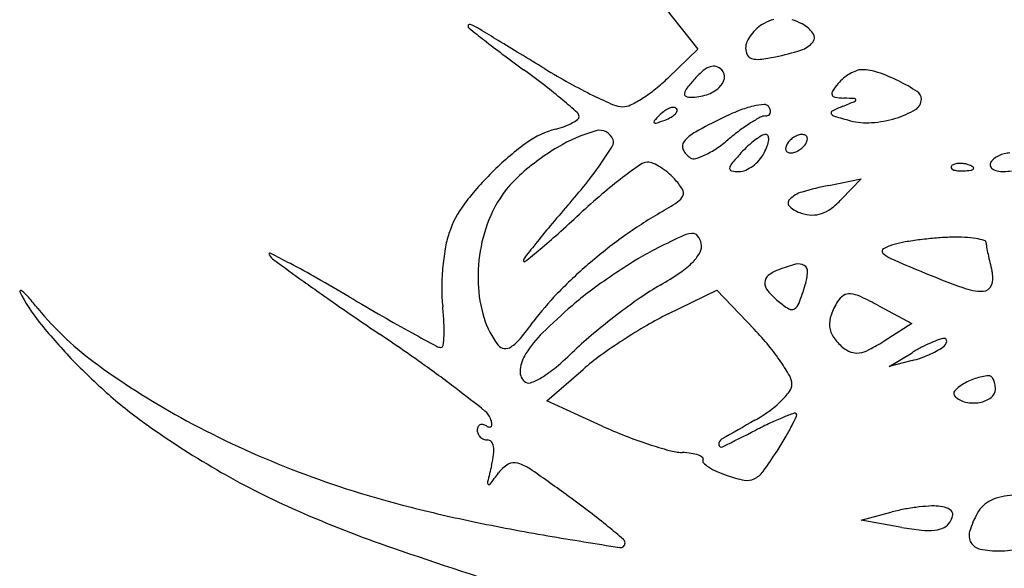
# Model space of a CAD drawing. Units: millimetres. Extents: x 11 to 116, y -49 to -1.
# Drawn here: x 48 to 48, y -9 to -9 of the extents above; entities that cross this region are included whole.
import ezdxf

# ---------------------------------------------------------------- set-up
doc = ezdxf.new("R2010")
doc.units = ezdxf.units.MM
doc.layers.add('arvore', color=40, linetype='Continuous')

msp = doc.modelspace()

# ---------------------------------------------------------------- linework, layer by layer
at = {"layer": 'arvore'}
for p, q in [((47.97365996292762, -8.598513979879137), (47.97874346457201, -8.60494115253858)), ((47.97874346457201, -8.60494115253858), (47.97603508007906, -8.607566221880298)), ((47.99066928732505, -8.61735531385414), (47.99361652890682, -8.616763285438303)), ((47.99361652890682, -8.616763285438303), (47.99182084366071, -8.618617859939498)), ((47.9760501253263, -8.629043695878458), (47.98048219816386, -8.626875284778457)), ((47.98048219816386, -8.626875284778457), (47.98389160427669, -8.63045931579709)), ((47.99522089017635, -8.628311702117834), (47.99820670272973, -8.629919668284835)), ((47.99820670272973, -8.629919668284835), (47.99568714547872, -8.63151493857719)), ((47.99614273597692, -8.633839478536878), (47.99824790853533, -8.632571087650426)), ((47.96498618211245, -8.636961310499608), (47.96830211687956, -8.634086709160066)), ((47.99824790853533, -8.633288673610075), (47.99614273597692, -8.633839478536878)), ((47.97003859625264, -8.639247432744234), (47.96498618211245, -8.636961310499608)), ((47.99361652890682, -8.647818700076492), (47.99644165111262, -8.647062496831445)), ((47.997299519035, -8.648464203243599), (47.99361652890682, -8.647818700076492))]:
    msp.add_line(p, q, dxfattribs=at)
for centre, radius, start, end in [((47.95793311886496, -8.60283804208337), 0.0001045234510926404, 119.1140622050331, 180.0000678868151), ((47.95799704331296, -8.602952824347561), 0.000235905730056444, 85.85027673598577, 119.1141801264514), ((47.95796520744957, -8.60339157381241), 0.0006758086910600583, 68.05358466327306, 85.85000882200478), ((47.98642208824411, -8.605690656923137), 0.003491066182685509, 118.1549073354447, 131.0232915695752), ((47.98697328809531, -8.606720575154306), 0.004659206944245497, 106.4445174009901, 118.1549691725319), ((47.98567922176274, -8.607433742068203), 0.005413207031945349, 61.84506329595451, 72.38669249772607), ((47.98678581976839, -8.605366039158888), 0.003068008859665267, 37.37256697272728, 61.84503632999288), ((47.95808688315485, -8.602838042145628), 0.0002582877409829254, 180.0000136625547, 231.2927521994051), ((48.10112445016318, -8.424344101870098), 0.2289935764280321, 231.2927755250032, 231.736244305024), ((47.95753341098873, -8.604463204115198), 0.00183116131663248, 59.59612776842304, 68.05372706975004), ((47.93976273351907, -8.634747866689288), 0.03694465964643961, 58.79487994619009, 59.59610086286212), ((45.97535708467089, -11.87770626997533), 3.828470573928194, 58.76549177189462, 58.79482721098423), ((47.98618723342535, -8.605598628350812), 0.003255170109945949, 143.0631419395315, 155.9916106169543), ((47.98663472746755, -8.605935068281092), 0.003815029685630396, 131.0233048610337, 143.0631235790723), ((47.98870618072537, -8.603899268311615), 0.0006515645868690696, 320.8555107982875, 37.37253684532612), ((48.01006673164732, -8.53979330404227), 0.08195607650538804, 231.7362194440943, 233.1747829829329), ((46.67665984470102, -10.72129445796228), 2.47602322183584, 58.71191403986727, 58.76554288842899), ((47.98451258015414, -8.604852730072544), 0.001421914039361741, 155.9916390029418, 179.9999727650249), ((47.98743440541246, -8.602864082042892), 0.002291388680333287, 287.6788653968381, 320.8554766252796), ((48.05233488642597, -8.48334418110256), 0.1524762891330691, 233.1747666694747, 234.078660200295), ((45.8969766941424, -12.00425038907374), 3.977316576393393, 58.67433946761584, 58.71192549869554), ((47.98446123057994, -8.60485272886627), 0.001370564465159699, 180.0000221722099, 207.0170185782847), ((47.98155446770451, -8.584416361046614), 0.02165351866144351, 281.3099424235625, 287.6789055181979), ((47.98382830065435, -8.60517546032748), 0.000660102723221118, 207.0169634023936, 253.6206745442486), ((47.98417991982551, -8.603979167944509), 0.001906999473998766, 253.6206691605992, 276.8891064480438), ((47.98221592563171, -8.587723662973737), 0.01828071973079394, 276.8890994993162, 281.3099518144172), ((47.91454312383222, -8.673546889141356), 0.08239312135707129, 52.39787651684281, 54.07867536957709), ((47.99849794379231, -8.551339794464631), 0.06483422943931082, 238.674319828847, 241.0109899304574), ((47.98457157557701, -8.61316042657591), 0.00821937564248165, 130.4505027967632, 137.8553525885364), ((47.98045846586137, -8.608336163549573), 0.001879723816065581, 108.3069570393247, 130.4504505617074), ((47.980157595613, -8.607426782124897), 0.0009218629274677662, 73.81983718944478, 108.3070399658465), ((47.9800879996893, -8.607666637674306), 0.001171611355252795, 45.00000153744304, 73.81976725622425), ((47.98030162426414, -8.607453013611085), 0.0008695009460225441, 349.122600158472, 45.00002591044219), ((47.99477386995359, -8.610959365281268), 0.004357414938399082, 120.2180654362563, 129.6186941269588), ((47.99449801754612, -8.61048575165345), 0.00380932332273658, 110.3193536422675, 120.2180298039094), ((47.99368001442474, -8.608276693745005), 0.00145367777438855, 90.00000985800231, 110.3193761086712), ((47.99368001144268, -8.61128311265913), 0.004460096688518616, 71.03105522971502, 89.99996490440111), ((47.98997475815201, -8.622062930842894), 0.01585892917359471, 63.65185212504933, 71.03106010144185), ((47.98950431967163, -8.567571998493712), 0.04627702807529844, 241.011029164725, 244.0195723113947), ((47.96495701650482, -8.596136555522513), 0.01591731025031664, 308.6302005696923, 314.1050311523874), ((47.99191641035291, -8.619807453161933), 0.01812541220205092, 137.8552224360904, 141.4061306833475), ((47.97968905950444, -8.607335304171066), 0.001493272616661102, 311.757567568108, 349.1226519350573), ((47.99802939742327, -8.613495605908334), 0.008470383851644689, 140.3098652544799, 146.1103970109787), ((47.99433583237217, -8.610430226189912), 0.003670490560660055, 129.6186366677256, 140.3098302277652), ((47.98886975403641, -8.624294015673463), 0.01834866281732037, 57.58037997920802, 63.65185349114901), ((47.93626609139325, -8.645341181270929), 0.0467918675009319, 49.83042895132855, 52.39786001609504), ((47.96642371087738, -8.597971847181832), 0.01356795121920501, 302.4588224925509, 308.6301485731816), ((47.97775285406394, -8.609026500512634), 0.0002335498142511476, 168.0137884761819, 245.6281444960998), ((47.97864594548309, -8.609216104877952), 0.001146546034570038, 141.4061303011772, 168.013957159133), ((47.97856508285, -8.606076319131994), 0.003180983151180163, 288.0608352800469, 311.7574433950373), ((47.991309298584, -8.608981656372613), 0.0003749858490355225, 146.1104454742872, 201.7838692371612), ((47.99826387920753, -8.60950244112103), 0.0008260983511494678, 1.756393325123614e-05, 57.58037383891102), ((47.91889535223383, -8.665918777229997), 0.07372103448394027, 48.47136119558763, 49.83040115544517), ((47.9894069685387, -8.567771770790465), 0.04605479798364944, 244.0195724630242, 246.5283398453905), ((47.96771113735622, -8.599995912402882), 0.01116913756294193, 296.1253605574909, 302.4588275430998), ((47.97810637640173, -8.608246140657023), 0.001090252532566746, 245.6282638957849, 270.6244566000381), ((47.97806605180128, -8.60454599584164), 0.004790617072477925, 270.6244061030791, 288.0608562920875), ((47.99127781217101, -8.608994239674907), 0.0003410781257350954, 201.7838821709373, 261.336273520896), ((47.99230948937656, -8.60222358332171), 0.007189884248676612, 261.3362137230883, 267.8503641541117), ((47.95978063329938, -8.531266662108273), 0.08518771133955381, 292.1741164498109, 292.9597531011947), ((47.9902791050128, -8.656315155413559), 0.04693978074228233, 86.63523208984881, 87.85034959574516), ((47.99293943087564, -8.609536711306625), 0.0001835558045760233, 292.959801816931, 351.8022369051481), ((47.99302863594281, -8.609549562537758), 9.34297919595269e-05, 351.8023216209955, 86.63531079918234), ((47.99799017057845, -8.609502440182446), 0.001099806980238755, 300.3619599313219, 359.9999642967013), ((47.96745437057292, -8.61108804158048), 0.0004790531213117767, 8.86265924184517e-05, 48.47142168650082), ((47.97190799557709, -8.60807115393542), 0.00212013812865031, 246.5283143811589, 269.9999718898771), ((47.97190799512535, -8.608553178358385), 0.001638113705683908, 269.9999794187587, 296.1254005693326), ((47.97761330985194, -8.613237382025638), 0.003276988002830597, 125.2999484003571, 135.213951159528), ((47.9768643403952, -8.61217957402841), 0.001980873422195524, 110.8457455922607, 125.2999229933241), ((47.97657797751415, -8.61142753023416), 0.001176153863522176, 91.872467873165, 110.8457022581568), ((47.976550937159, -8.610600412242611), 0.0003485939848791726, 44.99997712933715, 91.87248291540817), ((47.97620490978676, -8.610377418226228), 0.0006789702328365417, 315.2138425917384, 342.6624269924671), ((47.97663855401056, -8.610512796203786), 0.0002246856197978457, 342.6626264620108, 45.00011106689606), ((47.99063521133561, -8.631158101669548), 0.02215758668814735, 111.5406578170404, 115.9122538904515), ((47.98600346608196, -8.619424131846777), 0.009542551535739505, 103.3360251883245, 111.5407116710868), ((47.98511650350889, -8.615682479674554), 0.005697208432231655, 93.35579157975187, 103.3361323182382), ((47.98481066404313, -8.610466636279789), 0.0004724060342835641, 31.71745729362342, 93.35582257489726), ((47.98501672228012, -8.610671488609547), 0.0003319932889146148, 296.3549776457167, 338.3578481193234), ((47.98428790552563, -8.610789720446611), 0.00108694638810053, 13.82999736571898, 31.71754029019482), ((47.98492155596826, -8.610633728180012), 0.0004343772571532674, 338.3577979010969, 13.82987177536008), ((47.99104581466071, -8.61074656118354), 0.0001797576229127595, 115.9432059140538, 207.8869196108848), ((47.99799824994422, -8.625037106214286), 0.01607176925288647, 112.1741627297341, 115.9431976506426), ((47.99434922051954, -8.603287142015112), 0.008303031858056363, 286.8873368578575, 300.361965898228), ((47.96486094162003, -8.607100079963296), 0.005185952430606375, 289.8456366074336, 298.1652235555688), ((47.96557663695799, -8.608436795618339), 0.003669697650161416, 298.1652379517998, 307.3102879767708), ((47.96759709654558, -8.611088040977641), 0.0003363271486493148, 307.3103646078047, 2.353985820624358e-05), ((47.9748470275378, -8.611564366081062), 0.000117986971560604, 137.7839560443561, 224.9998675314476), ((47.98742206514198, -8.622973120802676), 0.01709712873564035, 135.2140318663167, 137.7839836288464), ((47.9748935171899, -8.611517876604928), 0.0001837331436420871, 224.9998761296719, 288.9207961410922), ((47.9666821799056, -8.587563131309643), 0.02550676381058318, 288.9209656370677, 290.8458293844225), ((47.9742810342297, -8.607519136271712), 0.004152965059903942, 290.8457260454429, 299.1543266750198), ((47.97546682646354, -8.60964482877106), 0.001718900183282737, 299.1541628050974, 315.2139583978102), ((48.00194603262472, -8.654439305719926), 0.04804096243913536, 115.9121704244182, 119.1784962353503), ((47.99248853972021, -8.62570822497559), 0.01664339800881695, 122.4881970391325, 126.7328705279186), ((47.99170974915405, -8.624485194187237), 0.01519346040496301, 118.6484016609988, 122.4882346523013), ((47.98488910851716, -8.61200035518106), 0.0009669940936255327, 90.00001317075123, 118.6485489751052), ((47.98488910739859, -8.610413904776443), 0.0006194563109969191, 270.0000829010859, 296.3550887718978), ((47.99130275586567, -8.610610591746898), 0.0004704575893854191, 207.8870450680166, 253.7839752838036), ((48.00724230582602, -8.555803746690422), 0.05754811975228455, 253.7839124141536, 255.2866445831175), ((47.99412587529064, -8.605753164957797), 0.005905258336227737, 255.2866526506452, 274.2519204535432), ((47.99381065452386, -8.601513167343064), 0.0101569572795539, 274.25187327694, 286.8874422019073), ((47.9676422928319, -8.619538870059849), 0.007539114979262653, 104.089261285093, 125.9009880378725), ((47.96374282100624, -8.604002119645038), 0.008479514611663125, 284.0892968893737, 289.8456244167006), ((47.97354365300934, -8.62661226988319), 0.01480622986594682, 106.0620741782003, 120.755693782772), ((47.96980453742005, -8.613625540507009), 0.001291936496316271, 19.41435049867599, 106.0620972171116), ((47.9802447868601, -8.61557525498754), 0.003528509046119487, 119.1784958433053, 141.2159521373033), ((47.99620734613045, -8.630691393104875), 0.02286123410520064, 126.73290725426, 130.0787430584703), ((47.97909332039632, -8.635357274462727), 0.02706724725386842, 125.9009823868332, 134.3263106891155), ((47.97039668256355, -8.61341684679784), 0.0006640918218724551, 328.7257755301341, 19.41436932394878), ((47.97804285404488, -8.613805864485563), 0.000703752265220857, 141.2159651476399, 205.2010592274169), ((47.97357512241366, -8.603794513513101), 0.01229071722244763, 303.955043733184, 310.0787340159631), ((47.98872373094601, -8.619614778948154), 0.007978099852933676, 126.6288229886967, 132.7566356211432), ((47.98787375599698, -8.618471490911567), 0.006553471849356557, 120.4371030086601, 126.6288115515961), ((47.98493494183111, -8.613469827582698), 0.0007523284485306439, 90.00004275183824, 120.4370859550197), ((47.98493494178753, -8.612940467197511), 0.0002229680633439968, 22.10655425890229, 90.00013305257858), ((47.98309596146962, -8.613012756029782), 0.002107140029052752, 339.3633002803925, 354.568336877912), ((47.98444190364727, -8.613140733880904), 0.0007551272051718457, 354.568213632422, 22.10648061915438), ((47.98825854673588, -8.614411572293811), 0.001620606780546872, 133.5733551796664, 148.2824951968633), ((47.98863087162381, -8.614802918998144), 0.002160771630540426, 121.7174767219626, 133.5733039932903), ((47.98855383569203, -8.614678272279825), 0.002014240612750828, 109.4875113461669, 121.71747632699), ((47.9882424733239, -8.613798412438406), 0.001080913304241987, 90.0000155755331, 109.4873378899494), ((47.98824247364701, -8.613334751107637), 0.0006172519734709621, 63.11302703611982, 90.0000572672421), ((47.98836894853263, -8.613085314004088), 0.0003375829453007574, 20.9051651327087, 63.11295472939167), ((47.98758978258511, -8.612957398665593), 0.001145395694494509, 328.2825644209211, 345.8411421123736), ((47.98826071170553, -8.613126655651307), 0.0004534464103564892, 345.8409391630317, 20.90502838053578), ((47.97683828999479, -8.632148781228373), 0.02124886835813899, 120.7557259732022, 133.1541117377962), ((47.9423909332394, -8.596406383195593), 0.03343111590357743, 325.6884294985867, 328.725844694286), ((47.97895610487878, -8.613376100531788), 0.001713070917379724, 205.2010625446812, 238.2825165184382), ((47.97600503826208, -8.607403120707197), 0.007940253234356523, 295.459698763488, 303.9550615741426), ((48.00866595606538, -8.637927998161096), 0.03506135403145953, 137.8552836268622, 140.0106873022549), ((47.99022880945108, -8.621242601581507), 0.0101950950789097, 132.7565740816685, 137.8552862830831), ((47.98174605263344, -8.612780701808326), 0.003435224490600694, 318.7487057921695, 331.8450816105125), ((47.98000345598307, -8.611848089904349), 0.005411688011465196, 331.8450409941262, 339.3632162218071), ((47.98718337978103, -8.613992480663747), 0.0004534464103564892, 165.8409391630317, 200.9050283805358), ((47.98785430890144, -8.614161737649447), 0.001145395694494509, 148.282564420921, 165.8411421123731), ((47.98707514295393, -8.614033822310965), 0.0003375829453007574, 200.9051651327087, 243.112954729392), ((47.98720161783955, -8.613784385207417), 0.0006172519734709621, 243.1130270361198, 270.0000572672421), ((47.98720161816265, -8.613320723876647), 0.001080913304241987, 270.0000155755331, 289.4873378899494), ((47.98689025579453, -8.612440864035229), 0.002014240612750828, 289.4875113461669, 301.7174763269903), ((47.98681321986275, -8.61231621731691), 0.002160771630540426, 301.7174767219626, 313.5733039932903), ((47.98718554475068, -8.612707564021242), 0.001620606780546872, 313.5733551796661, 328.2824951968633), ((48.00713932787937, -8.61645639240664), 0.002054755225756696, 89.9999501196913, 104.1625999892037), ((47.94480975233858, -8.598057049413278), 0.03050274010898196, 321.5806748728431, 325.6883423626397), ((47.97416642884583, -8.616375529154318), 0.001131822950062882, 90.00000687604535, 125.0582757061276), ((47.97416642848167, -8.61654746338828), 0.001303757184031787, 66.8842188198473, 89.99998996565714), ((47.97838005506166, -8.614308166643433), 0.0006173608150860284, 238.2826015020589, 286.1002290512162), ((47.97697504177382, -8.609440455221424), 0.005683787250639038, 286.100224201119, 295.4596689954832), ((47.98146490510049, -8.612534131424901), 0.003809177548162845, 306.6289026422787, 318.7487128104599), ((48.00575755883833, -8.615461293058736), 0.0004138753686721013, 148.2825749601115, 194.0989377523844), ((48.0064557632358, -8.615892808430495), 0.001234664560073337, 128.1093413362966, 148.2824899116979), ((48.0071852574044, -8.616822845491448), 0.002416667384413737, 115.9044183876909, 128.1094733334893), ((48.00728214142043, -8.617022332921685), 0.002638436966151704, 104.1626333262425, 115.9044010615271), ((47.97926943015311, -8.635537512316596), 0.02731923996902863, 134.3264027256737, 142.7862907377026), ((48.00211214343956, -8.656199900893817), 0.04978306701021899, 125.0582580985651, 127.360783413827), ((47.9727320049562, -8.619907896488733), 0.0049575335144841, 58.32334959803828, 66.88439692699238), ((47.97219423613831, -8.620779395666254), 0.005981597046621124, 50.26735942538842, 58.32326428338919), ((47.97223610763217, -8.62072902295295), 0.005916094128820565, 42.14463701150985, 50.26738000129454), ((47.98184012955328, -8.615820764451719), 0.0002074183890437842, 174.5683623275609, 260.1648429224129), ((47.98236962470185, -8.615871112067687), 0.0007393018300216492, 140.0107716541193, 174.5683173840247), ((47.98250949299912, -8.611959745974353), 0.004126029253262684, 260.1647107345424, 270.0000207702943), ((47.98250949599024, -8.614619700378448), 0.001466074849162765, 269.9999415586103, 293.6552819128224), ((47.98178388132394, -8.61296318109509), 0.003274547348293605, 293.6552020683439, 306.628904248468), ((48.00196626586232, -8.61569904558447), 0.0001725636302249865, 135.0001129865085, 201.1535757085195), ((48.00206082143029, -8.615662459316816), 0.0002739505643602167, 201.1533207511561, 248.190379525977), ((48.00229845008177, -8.616031230905925), 0.0006423438378072056, 106.1716232012944, 134.999960847194), ((48.00246155420318, -8.614661047725086), 0.001352566312120207, 248.1903144832744, 265.8311403328922), ((48.00259906191793, -8.61706784657968), 0.001721667483013276, 92.35866864233896, 106.1717446638034), ((48.00273754698266, -8.610874465658547), 0.005149193204629412, 265.8312224239742, 272.3586547177412), ((48.00261787701206, -8.617524641064556), 0.00217884929497434, 79.96050662729516, 92.3586638789763), ((48.0026060314038, -8.607681861484231), 0.008344505045626435, 272.3587481227219, 276.6884187975002), ((48.00259060998568, -8.617678638587044), 0.002335242158132775, 68.19030681489158, 79.96041854783861), ((48.00277362849114, -8.617221291965855), 0.001842635108611382, 55.80983610333237, 68.19039777556247), ((48.00352946869695, -8.615556440635864), 0.0004159658832304398, 276.6883556029679, 315.0000417406599), ((48.0037528733095, -8.61577984445416), 0.0001000246118909251, 314.9998518784476, 55.80974356553541), ((48.00581982235137, -8.615445655780654), 0.0004780724832617764, 194.0988205581983, 235.240514071305), ((48.00621317070338, -8.614878849160753), 0.001167994703801706, 235.2404499756386, 259.0381802536917), ((48.00661890033423, -8.612784125659552), 0.003301649568069737, 259.0380942863923, 270.0000355260284), ((48.0066189047639, -8.612502351802995), 0.003583423424628286, 269.9999619059789, 280.6721745589999), ((47.96928374943053, -8.624091089192753), 0.01020362123197991, 133.1541148042475, 154.6142186120451), ((47.92824679613678, -8.584920281817666), 0.05164289576127446, 318.8115622390629, 321.5806470987636), ((47.99848663472515, -8.651451311884735), 0.0438086707218735, 127.3606943232396, 130.5360524064331), ((47.97133151499465, -8.62154766906334), 0.007136122527643047, 32.67012508686423, 42.14465446702187), ((47.976809189207, -8.618035095531077), 0.0006289658831220499, 336.5753249710523, 32.67003757843209), ((47.9889691192454, -8.620491744962628), 0.00264102927138968, 106.3278373025538, 135.1397077533763), ((47.99638307175484, -8.645799711619595), 0.02901260237809327, 101.3581609705773, 106.3279053275008), ((48.01488693978274, -8.670629319666538), 0.0690428932867425, 130.5359626732022, 132.7942600257869), ((47.95624841159996, -8.587253326765982), 0.03775363235842435, 300.2707257193097, 303.1766119243223), ((47.97620131050947, -8.617771731023304), 0.001291444090214961, 303.1765332986863, 336.5752828424266), ((47.98741722931732, -8.618947405491404), 0.0004516579572370691, 135.1396432504742, 228.0473597318352), ((47.98603492376078, -8.613015658209228), 0.00805366583084319, 306.9862784941182, 315.9242404544635), ((47.96489075635679, -8.624618081897573), 0.009264317625891942, 142.7862878514423, 161.7356223520328), ((47.97240379878485, -8.625571649820237), 0.01365713650559663, 154.6142147865152, 168.7236678881893), ((48.07270156770551, -8.711329163291488), 0.1403112298636948, 138.8116325896264, 139.8271363396893), ((47.98901853643604, -8.617166023053834), 0.002846967514971939, 228.0472488174631, 252.3912397030045), ((47.98898031407392, -8.616926268135352), 0.003157933598483496, 289.003714937729, 306.9862431426029), ((47.87005464131762, -8.5141930423572), 0.1441441221178173, 311.7431826657967, 312.7942090770154), ((47.99601798581305, -8.655390663057084), 0.04114069969361515, 120.2707462423001, 125.7600071017003), ((47.98923979467536, -8.616468897923959), 0.003578362521230591, 252.3912427108273, 268.1705010551426), ((47.98920440371165, -8.617576950765574), 0.002469744633891136, 268.1704533472749, 289.0038367030119), ((48.02584756434233, -8.67177253083289), 0.07899218875394456, 139.8271101814859, 141.3885106066132), ((47.96516150008155, -8.624707437975111), 0.009549425803745737, 161.7356060978947, 170.4644057328969), ((47.92186277692054, -8.572252960923088), 0.06633000348553474, 309.8652420252157, 311.743126467258), ((47.99953139067939, -8.660269245712875), 0.04715273616086377, 125.7600406979651, 130.7155823630789), ((48.01792740144413, -8.707502977263822), 0.09469829053840138, 115.4824866269358, 117.0771170286529), ((47.97861623543759, -8.625020527345107), 0.003326947561580143, 97.48608003874598, 115.4825024547114), ((47.9782615189119, -8.622321118762336), 0.0006043329156383874, 39.82490219246688, 97.48609805170236), ((47.97752019741768, -8.62293931116779), 0.001569589051565323, 11.46251393630432, 39.82491810661038), ((48.00296080878576, -8.653717959472964), 0.03167518963676848, 97.20082400619852, 99.7114246336966), ((48.00329512175613, -8.656364249698832), 0.03434251359924892, 94.72431813990464, 97.20077452478375), ((48.00247447946927, -8.646434133392681), 0.02437854533272224, 91.52262122503174, 94.72433026546156), ((48.00225423111677, -8.638148305649018), 0.01608979085845929, 87.20806174528623, 91.52261171343433), ((48.00262828777375, -8.630477736142247), 0.008410106298510724, 80.19668650405512, 87.20796018407745), ((48.00301586763663, -8.628234672587475), 0.006133803976575869, 72.95303456625045, 80.19670417841782), ((48.00473855270457, -8.622616496506176), 0.0002574491265167611, 1.043012910935308, 72.9528897084934), ((47.97763727135585, -8.626803106387165), 0.02219998685776903, 170.4644769597158, 175.1112153886716), ((47.97293700197243, -8.625677961205461), 0.01420083472138414, 168.7236840823086, 182.4260063572039), ((48.09396199857209, -8.726170137703342), 0.1661625723923128, 141.3884562693081, 142.0210000691385), ((47.88710013855381, -8.530625944291991), 0.120563291601048, 309.0248077259249, 309.8652184529058), ((47.9864828299977, -8.645994255332205), 0.0256180187735478, 117.0771961807573, 121.6158036141828), ((47.97787944815292, -8.622866464361657), 0.001203026985973838, 332.4801414373001, 11.46245997103864), ((47.99576077160123, -8.623331503566725), 0.0002463268590999308, 118.6625041458774, 224.8319343708004), ((47.99783250505925, -8.627121469424004), 0.004565576877384303, 105.5897705939829, 118.6626174119813), ((47.99932390107228, -8.632466709600486), 0.01011497816148639, 99.7114042855044, 105.5898077247054), ((48.00730562660259, -8.622569762067478), 0.00231005014430317, 181.0429692289057, 189.9459192685051), ((48.02725647540169, -8.61907121939894), 0.02256532522531362, 189.9461277085489, 191.6150096756936), ((47.93979106436057, -8.62360770072528), 8.676059302420354e-05, 63.61551014991594, 211.7172081842686), ((47.94113476797748, -8.622777244645953), 0.001666379759081523, 211.7175065654781, 233.9007332188695), ((47.90047663963662, -8.702860546519965), 0.08855504619826947, 62.27749469417545, 63.61567971254915), ((48.20917148643336, -8.255196807698617), 0.4565939125233556, 233.9007678168696, 234.3220059133793), ((47.96337971865685, -8.624225134038888), 0.0004987091028043752, 142.0209122661597, 180.0000427388131), ((47.96296239335707, -8.624225134474479), 8.138380302001938e-05, 179.9999552367159, 309.0247042830284), ((48.00206275236386, -8.671303456316643), 0.05533820779391041, 121.6157801420825, 124.1673995439413), ((47.97570805365098, -8.621735151307128), 0.003651459813391727, 315.4336096822586, 332.4801427737215), ((47.99728162970464, -8.621819547568244), 0.00239085951496051, 224.8318338829611, 246.3598624736802), ((48.05940844298623, -8.479887863341723), 0.1573242126572174, 246.3598814232759, 247.4331381196174), ((48.02947862321298, -8.618614463375046), 0.02483392985383689, 191.6150275131058, 193.3920777962667), ((47.90278319441568, -8.698471455947406), 0.08359678934710862, 60.40123327189163, 62.27751353960869), ((47.97855388169147, -8.62688150191186), 0.02311994357720815, 175.1112276432204, 179.7103153772333), ((47.99714851970356, -8.65750038483926), 0.04349970117278721, 130.7156178511373, 135.8420474119474), ((47.9726613601452, -8.618734245794933), 0.00792788065461287, 304.3249728662563, 315.4337087931966), ((47.98745544321844, -8.62853214699853), 0.00376443807865762, 110.9936625774582, 127.6054960074119), ((47.99100529495815, -8.637782940792867), 0.0136729512465907, 104.2222721604813, 110.9935790495296), ((47.98790534292415, -8.62555204586588), 0.001055324951281468, 60.13531091199234, 104.22224679451), ((47.98812577203317, -8.625168161930965), 0.0006126559241455981, 356.0884436264837, 60.13537227600469), ((48.03287826559571, -8.617804999647454), 0.02832861150665295, 193.3921789197393, 195.0021638398279), ((48.00337326053042, -8.625712038832368), 0.002217527244002137, 341.1952688452705, 15.00222874502886), ((47.84571209352483, -8.798940169397177), 0.1991436323984447, 59.4203884269799, 60.40128618273577), ((48.00254493967122, -8.672013977322102), 0.05619689556774621, 124.1673223525686, 126.7106921815617), ((47.96081000399574, -8.60137704332272), 0.02894518591105948, 300.0866921310113, 304.3249506900618), ((47.98565813125495, -8.626198750785868), 0.000819091209548895, 127.6055860910494, 179.0327471691365), ((47.98346937305873, -8.62484978529826), 0.005279926549402982, 342.9133496174508, 356.0885341494166), ((48.03445608318401, -8.539930109554128), 0.09230351141582861, 247.433091629289, 249.9771489229414), ((47.91710620591048, -8.626995880671096), 8.168732811524669e-05, 105.8128776343503, 206.7692621779537), ((47.91713313325209, -8.627090960036462), 0.0001805061898982277, 47.36304395807567, 105.8127282198935), ((48.07297841850031, -8.444883217822714), 0.2230784185218183, 234.3220051467023, 235.3310918945193), ((47.96936690478164, -8.626835068363413), 0.01393284932409476, 179.71025062005, 186.4309519110217), ((47.97129002121783, -8.625747718439406), 0.01255237735850789, 182.4261002949313, 196.9896170290564), ((47.98850319799654, -8.649175889908712), 0.02629648974162608, 120.0866967355349, 124.7767328034517), ((47.98599434807922, -8.626204427068338), 0.001155355946192447, 179.0327562939335, 219.9489830286172), ((47.99079702815769, -8.622181765408918), 0.007420141877269739, 219.9490804463129, 230.3098025350657), ((47.95673387787247, -8.616631727721177), 0.03324996718568291, 339.8711823881987, 342.9134095826754), ((48.00468325251136, -8.62162890813935), 0.005348838530868773, 249.9770916314292, 270.2484784766446), ((48.00470292420963, -8.626164816680507), 0.0008128873330023488, 270.24845070456, 341.1953279030279), ((47.93110153773036, -8.619935771033816), 0.01575696917052912, 206.7691980426623, 218.6826242924966), ((47.91197668706447, -8.632691313636307), 0.007793186252078511, 41.18835591125785, 47.36311724517972), ((47.88599417231101, -8.6554280378326), 0.04231925901009016, 39.42444722238521, 41.18843484742266), ((48.0948619057744, -8.37730832571787), 0.2906002195776821, 239.4204048354646, 240.109556394473), ((47.98367607913108, -8.644418198366573), 0.02472071669853646, 135.8421032435534, 143.6688711564409), ((47.9868448073683, -8.650958883866117), 0.02993264010964996, 126.7106364816544, 130.7859994500363), ((48.0075066523558, -8.676542062215411), 0.05961373248923869, 124.77668999395, 127.3205181327234), ((47.99305018175273, -8.628923647841582), 0.001875707545312706, 123.8087331850236, 147.6794651660195), ((47.99253396459135, -8.628152786378699), 0.000947964287369136, 84.05793289346592, 123.8087221441265), ((47.99234045113089, -8.630012024402895), 0.002817245831165703, 64.712821409628, 84.05792990190858), ((47.97830019510163, -8.659731620851154), 0.03568642900348004, 61.69602498935733, 64.71281730253958), ((47.94145460207047, -8.609832620990936), 0.02947768595327209, 219.4245399430911, 234.1329952391448), ((48.16526271982342, -8.311452639145976), 0.3853131607833338, 235.33113207106, 236.0012615984196), ((47.93099710349777, -8.631159895886363), 0.02467991778301867, 3.13478027358937, 6.43089378334171), ((48.00183929351685, -8.668338638771353), 0.05288673550507367, 130.7860762532086, 134.7423005892313), ((47.99129157619907, -8.621585858030606), 0.008194534134908732, 230.3098649342116, 238.5392713895093), ((47.98727789027152, -8.628145685442625), 0.0005042148697221184, 238.5393261049469, 301.2324056246653), ((47.98702916506671, -8.627735510244712), 0.0009839105237440372, 301.2322606909911, 339.87121694252), ((47.99669156330428, -8.631227461773612), 0.006184677055227595, 147.6794571631722, 160.3694053252415), ((48.03153483534735, -8.48748008516943), 0.1635249095071387, 240.1095406552413, 241.1695050185262), ((47.96648676671833, -8.627215266316647), 0.00752993267896665, 196.9896363495878, 218.3434155190552), ((48.00843652639868, -8.677761867586547), 0.06114754827900601, 127.3204740586583, 129.8507820503851), ((47.98910968388742, -8.655736421349083), 0.02971621885203151, 116.0704388457591, 120.3121339751251), ((47.99311097666295, -8.629950315859979), 0.0023831375801266, 160.3694408870358, 186.2303785328154), ((47.95763233005169, -8.598693821338422), 0.0497437808488744, 218.682609710936, 223.740547344141), ((47.94335360120431, -8.630483161665033), 0.01230490243846273, 357.5866199792494, 3.13474675378562), ((47.93776622810338, -8.610655697726692), 0.03226718439323632, 320.2225246675179, 323.6689497678323), ((48.00090505451448, -8.675911928458738), 0.05308675276464719, 120.3121560953258, 123.0592425619353), ((47.96391241706888, -8.649465072095275), 0.02757511004422349, 39.4773384545531, 43.56965558915671), ((47.99283856349368, -8.629980053675673), 0.002109106062830907, 186.2304291053431, 214.1198898701579), ((47.84131159664562, -8.791752745187232), 0.1940248425199227, 54.66559797451582, 56.00126206451532), ((48.14179211666827, -8.28717633394131), 0.3921693077334226, 241.16944206986, 241.5494273313723), ((47.94510334598124, -8.630556890529839), 0.01055360499668865, 352.6582489190097, 357.5865304720452), ((47.9596356788215, -8.628862082594374), 0.003811159993074741, 303.6189721920927, 320.2225982791293), ((47.9721926574882, -8.638424119456069), 0.010770212694193, 134.7422745638294, 147.6161418625121), ((47.99105003759193, -8.656931435565575), 0.03401459983616911, 129.8508780742501, 133.7761718361903), ((48.00015029998369, -8.674752246446012), 0.05170309212346539, 123.0592961480276, 125.8217356649673), ((47.99470587235631, -8.628714846635567), 0.004364675002764197, 214.1198714282675, 230.3098838358579), ((48.0052626401429, -8.643510949830635), 0.01297327911452853, 110.5130356842982, 114.0786081157542), ((48.0012050060061, -8.632665844166787), 0.001393956524334544, 92.13617904559769, 110.5129321275918), ((48.00116175028285, -8.631506202689174), 0.0002335085874648147, 348.509928539927, 92.1360929918666), ((47.95536622717621, -8.631237594028953), 0.0008474926425794888, 241.5493619230446, 270.0000070553053), ((47.95536622736923, -8.63187919790493), 0.0002058887666024748, 269.9999753270676, 352.6582527444982), ((47.96121132151189, -8.631388056177876), 0.000803678345979445, 218.3434309729749, 263.4326295134883), ((47.96122664610147, -8.631254961741611), 0.0009376521195546166, 263.4325175845689, 303.618981622213), ((47.96915970676876, -8.645143009431102), 0.0207770018612555, 34.41753546910912, 39.47730567400231), ((47.99358966624721, -8.630059797842272), 0.002616873576289373, 230.3098497242873, 249.4467302737088), ((47.99299257125307, -8.629712939494858), 0.00290800636963233, 278.4305171885914, 297.4606543947571), ((47.98587629735631, -8.616019780411797), 0.01833992005030519, 297.4606921182433, 302.3401800140981), ((48.00719203061705, -8.647415831841649), 0.01733100545022169, 117.7870617163269, 121.0694270713509), ((48.00597881662156, -8.645113541621534), 0.01472861646004222, 114.0786808353205, 117.7869983912741), ((47.99682610384305, -8.625934101293204), 0.007437963247049209, 293.3656242335555, 304.7560339728819), ((48.00061542221333, -8.63139515119746), 0.0007910090747796959, 304.7559570936019, 348.5100438290851), ((47.96157887673445, -8.594917208330465), 0.05520620123935372, 223.7404453951971, 228.6733084893868), ((47.96614338985744, -8.634587535975875), 0.003606902588601341, 147.6160305706182, 172.0594973158107), ((47.9423635081008, -8.606119375582786), 0.03635757928021211, 310.2283155944664, 313.7762451757147), ((47.98321326186064, -8.651287166330071), 0.022763962122272, 125.8218318184412, 130.9221475077035), ((47.99319857453253, -8.631102862121331), 0.001502900587595613, 249.4467389130389, 278.4304850463437), ((47.99555199085292, -8.622984950907714), 0.0106505715188158, 284.6624651728157, 293.3656334059033), ((47.96638780483067, -8.575346788802058), 0.07203279400902574, 234.1330746083307, 241.6787221173858), ((47.88592393069247, -8.728824667122446), 0.116887281254122, 52.71324280058231, 54.66560655424349), ((47.96383534600287, -8.634265606405584), 0.001276515263960671, 172.0594471922399, 225.0000019498208), ((47.95895552854113, -8.625733725962455), 0.01066676607571941, 301.3867501206101, 310.2283710886559), ((47.9714982126669, -8.643540760680672), 0.01794225127367327, 29.57243887926218, 34.41756477867927), ((47.96196863685191, -8.63067255432022), 0.004881366587343862, 288.3949799312007, 301.3867295395586), ((47.98578228427944, -8.635435364372817), 0.001518726952153249, 359.9999996656938, 29.57242974965902), ((48.00576879638485, -8.640286724758276), 0.005650739975425551, 108.5132832795871, 121.3083301098291), ((48.00570282985736, -8.640089692550283), 0.005442958182101192, 95.35373486914033, 108.5133863356711), ((48.00522556346029, -8.634996856326474), 0.0003278077428352125, 50.10820196671858, 95.35366141202816), ((48.00489688322756, -8.635390069011798), 0.0008402986318174451, 27.68052679316854, 50.10825295125653), ((48.00435590058134, -8.63567386017025), 0.001451199315328757, 11.06858503286327, 27.68064644394158), ((47.85067332850471, -8.775120250064099), 0.1750756473978345, 51.62011893479041, 52.71331411670396), ((47.96333119606454, -8.634769755387275), 0.0005635402601514628, 225.0000731912369, 288.3949296914241), ((47.98619652646094, -8.635435363206987), 0.001104484770652853, 323.2438590486642, 359.9999390621107), ((48.00442217961523, -8.638072658767321), 0.003059318563043483, 121.3082883237971, 138.8705114591147), ((48.00486521379036, -8.635874397688816), 0.0009613159552362854, 306.4166383269895, 2.456458386773581e-05), ((48.00333075870513, -8.635874395011648), 0.002495771040469986, 359.9999480016593, 11.06844205070616), ((47.95334628807285, -8.604279472624121), 0.04273914429838827, 228.6732155868271, 234.6496438004937), ((47.98109185543058, -8.631622672380324), 0.007475848648815603, 314.2837007826236, 323.2438596268609), ((48.00237829199985, -8.636287809133258), 0.0003458033520087667, 138.870453611028, 225.0000829797773), ((48.00354799512385, -8.635118107693124), 0.002000012183242153, 224.9999802371153, 257.5221543618237), ((48.00395216076559, -8.634636713743014), 0.002499343060236354, 280.1023214396002, 306.4166166408646), ((47.97941367909065, -8.629902012263692), 0.009879376694169172, 306.0106178358134, 314.2837415506141), ((48.00381940566614, -8.633891588044769), 0.003256202507309458, 257.5222367751568, 280.1022668543558), ((47.95836275680176, -8.6391519549123), 0.001627124044561426, 20.99353130756868, 51.62014209878671), ((47.95760030728572, -8.63944453368125), 0.002443782847579737, 10.69228856093632, 20.99354403788604), ((47.97748549494316, -8.62724914487864), 0.01315894975620698, 299.3373590154966, 306.0106598982814), ((47.99534368901907, -8.660298403947131), 0.0235547625809362, 111.9958972834253, 115.0935768412193), ((47.99998145067251, -8.671779595080274), 0.03593727375555852, 110.3258925611547, 111.9959203831605), ((47.95896603622722, -8.624580559634715), 0.03189077065228375, 332.638757019548, 334.4359741907558), ((47.98756392127561, -8.638257216034383), 0.0001889180840171464, 41.78067162597736, 110.3259091644905), ((47.98756167375069, -8.638259224457919), 0.0001919322395020024, 334.436001323126, 41.78073133557098), ((47.97676030258776, -8.571272370445364), 0.08320746363511482, 234.6495853559975, 240.17297479196), ((47.97283386908419, -8.563385796001675), 0.08562018129029947, 241.678720776712, 248.7067091341171), ((47.95939312638416, -8.639614012817141), 0.0007224619469361083, 155.5070337390137, 179.9998950864822), ((47.95906424435333, -8.639464180401454), 0.0003610575432603917, 114.3827906508486, 155.5071775535019), ((47.95909200260946, -8.6395254253543), 0.000428299383148453, 77.44988802591003, 114.3826068075956), ((47.95896102597805, -8.640113787468955), 0.001031063728420279, 58.28251622455993, 77.4498933454916), ((47.95988825502091, -8.638613499660472), 0.0007326304645224219, 238.2825265051206, 261.8151882277691), ((47.95980844693621, -8.639168374419022), 0.0001720456555360173, 261.8150392005492, 330.4335197234872), ((47.95962227766729, -8.63906276011847), 0.0003860862525521983, 330.433590557355, 10.69226831859226), ((47.98791438003751, -8.599741215329068), 0.04336225156029604, 245.6541866371239, 248.6627297837576), ((48.08524912556678, -8.818988857256478), 0.2067890381589382, 119.3373274329101, 120.30195348063), ((48.00408051708834, -8.67895496901398), 0.04415572335478271, 115.0935823511708, 117.0289877741716), ((47.96798411917654, -8.629247380178448), 0.02173670574863521, 329.42473734628, 332.638819850789), ((47.95951712595127, -8.639614011890636), 0.0008464615140324978, 179.9999731689315, 203.7029300332014), ((47.95956786531481, -8.639591733933095), 0.0009018762269060912, 203.7030370282916, 226.3055364872657), ((47.95959294055635, -8.639565490269085), 0.0009381735771952984, 226.3054877911427, 248.411517423878), ((47.98744792757492, -8.600935305827626), 0.04208028821503321, 248.6627310402829, 251.7397878602145), ((47.89895184021583, -8.472885578340701), 0.1871808982022788, 295.9918649330475, 297.0289114643107), ((47.95181281049607, -8.619693088382384), 0.04051956272416955, 327.4081730738856, 329.4247032890783), ((47.95960402039154, -8.63953749821436), 0.0009682786908110206, 248.4113245659539, 270.0000051920514), ((47.95960402022595, -8.640951991421069), 0.0004462145159061678, 38.61288974324435, 89.99996747155798), ((47.95922331040526, -8.64125604831002), 0.0009334419363988322, 8.969464144860565, 38.6128887181535), ((47.95764820341904, -8.64150466436832), 0.002528049086294188, 352.5433091515836, 8.96955505185336), ((47.98582822064481, -8.605844355597903), 0.03691093427223714, 251.7397508880242, 254.7844986519942), ((47.98117586137587, -8.64090275141239), 0.0005224499434373259, 120.3018621321116, 185.1714185869576), ((47.98088269920124, -8.640929283985663), 0.0002280895553461252, 185.1713758478587, 295.9917238490275), ((47.95110964875833, -8.640648863286522), 0.00912237183716057, 346.2219073437298, 352.5432368802472), ((47.97762059343232, -8.636021167323968), 0.005637861023680931, 254.7845112943926, 266.9836243542599), ((47.97686581561426, -8.650344852458026), 0.00870569660245836, 81.47145742198862, 86.9836233932681), ((47.97763619366099, -8.64520766769055), 0.003511069602366422, 70.61019505279154, 81.47152413540421), ((47.97834756594072, -8.643186465741898), 0.001368335872385805, 52.58525933265745, 70.61015307828909), ((47.97907804694427, -8.642231545798175), 0.0001660569548897794, 328.4615067182027, 52.58531883048816), ((47.95601064929754, -8.622376901614693), 0.03553712315419478, 323.7832934437305, 327.408209696105), ((48.09075953356657, -8.67489342018336), 0.1346649016052918, 166.2219622076482, 166.8817785815127), ((47.96302059618793, -8.645302434194797), 0.003003339119274352, 120.7513605093573, 143.3849532395946), ((47.96202763092627, -8.643633498056708), 0.001061348428292644, 71.64905257484577, 120.7514096089744), ((47.96075826543418, -8.647460273729557), 0.00509315953531817, 55.20474736708148, 71.64900578301851), ((47.97940477574854, -8.64243206691284), 0.0002172972272548175, 148.461645323507, 225.8271628126479), ((47.98144129511319, -8.64033589352713), 0.003139856719471654, 225.8269998659734, 236.9060117445027), ((47.98274888327741, -8.63832957014531), 0.005534667843449441, 236.9061647445508, 245.7004150026791), ((47.97124734967946, -8.580887938119709), 0.07212361089937949, 240.1730028397155, 246.3214271607721), ((47.97447880421953, -8.559165594604274), 0.09014963064126551, 248.7066400687765, 255.4681006712695), ((47.90598018174119, -8.602917264650522), 0.06806079724748935, 322.2970474316938, 323.3849715213934), ((47.85275489930709, -8.802884164867699), 0.1943583518748166, 54.01436997645513, 55.20473638730956), ((47.98521371269944, -8.6328705141024), 0.01152438210702491, 245.7003302352893, 250.7814040393654), ((47.98509584857926, -8.633208669702476), 0.01116627435728567, 250.7813207300911, 259.0104982976544), ((47.98290370522407, -8.642071686979243), 0.002203641073511168, 296.2393628888815, 323.7832771104204), ((47.95984355578325, -8.644384425720538), 0.0002409752302079696, 166.8817461967691, 222.8787247946811), ((47.95974504459146, -8.644475899159751), 0.0001065436677338538, 222.8789873903563, 322.297238718529), ((47.98324161271289, -8.642757223035922), 0.001439349796575987, 259.010527161554, 296.2394797636554), ((47.90597098581127, -8.729599829013715), 0.1037904450624198, 52.65784059494791, 54.01435962916229), ((48.00756597197686, -8.650690679557123), 0.005147282657202339, 91.62781248537976, 114.5750144908366), ((47.98710875658708, -8.510441254346624), 0.1404842810358775, 255.4680866653812, 258.1443654627994), ((48.00094651226382, -8.664663286683911), 0.01817488401940137, 96.46750307809408, 100.4860463541157), ((48.00070826363817, -8.662561772693245), 0.01605990802421516, 92.3707666386157, 96.4674368629823), ((48.00020649438888, -8.65044210989489), 0.003929862734711598, 80.70970029973658, 92.37077710860144), ((48.00027184777397, -8.650042647671334), 0.003525089794759107, 69.30685103358046, 80.70983469997233), ((48.00654429772494, -8.648456575469844), 0.002690650948986574, 114.5750189939336, 151.845037088407), ((47.98801171882778, -8.54265897902605), 0.1138668425222751, 246.3213911719004, 251.0022637461729), ((47.93365415537153, -8.69331593053547), 0.0581518740321926, 50.56479288786864, 52.65786411074743), ((48.0004840966959, -8.662164857718317), 0.01563402285565562, 100.4860879318674, 104.9850620976198), ((48.00127071774526, -8.647398260251045), 0.0006983379400555895, 31.46734256227129, 69.30689413992198), ((48.00010252725114, -8.646966237750881), 0.00188323314699571, 327.9533061399201, 345.5904867380747), ((48.00142247965697, -8.647305377917569), 0.0005204087245845992, 345.5905263254148, 31.4672057015739), ((48.01250732014486, -8.6516478799169), 0.009453938644637365, 151.8450790788098, 162.720585583509), ((47.99476183661039, -8.473985402850822), 0.1777347675040955, 258.1443324760472, 260.3879635239683), ((47.902114823509, -8.731664346910883), 0.1078039685784819, 49.61249978596479, 50.5647501615878), ((48.00051697477199, -8.647225682146022), 0.001394276971350615, 297.0277594690592, 327.9532699606402), ((48.05897410727717, -8.094827449116828), 0.5622916158163305, 260.3879063148376, 261.0644529142486), ((48.00197907988203, -8.621764469991483), 0.02710671587365279, 260.0589561203612, 263.9324694904803), ((47.99970183858037, -8.643188089501344), 0.005562405700215708, 263.9324236717612, 276.4674558074133), ((48.000057418057, -8.646324817944667), 0.002405587350786132, 276.4674771690975, 297.0276229546971), ((48.00467447262513, -8.64921130683151), 0.001250866740297785, 162.7205705948808, 210.9732135291412), ((47.97170199642648, -8.649882288045), 0.0004177015349168823, 261.0644706816427, 2.729186449934567), ((47.97168537841219, -8.649883081594105), 0.0004343384852764887, 2.729368180691549, 49.61264061584401), ((48.00467675967983, -8.649209935029141), 0.001253533659923221, 210.9731765380266, 259.1561178847243), ((48.09970419991342, -8.218240095981606), 0.4569744379013778, 251.002211748556, 252.6685728349076), ((48.00622695912715, -8.64111721420516), 0.009493390980373035, 259.1560835776814, 270.0000337713735), ((48.00622696463122, -8.64484241534614), 0.005768189839390719, 270.0000009092194, 288.4744394122984)]:
    msp.add_arc(centre, radius, start, end, dxfattribs=at)

doc.saveas('drawing.dxf')
